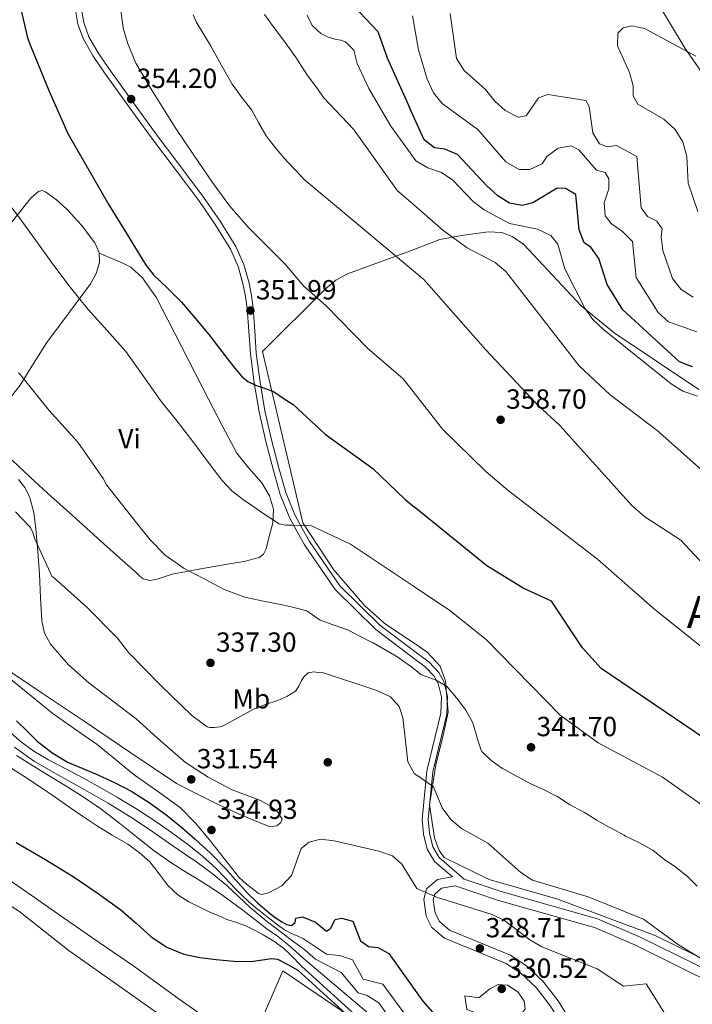
# Model space of a CAD drawing. Units: metres. Extents: x 580614 to 587550, y 4687259 to 4691969.
# Drawn here: x 583921 to 584165, y 4690084 to 4690439 of the extents above; entities that cross this region are included whole.
import ezdxf
from ezdxf.enums import TextEntityAlignment as Align

# ---------------------------------------------------------------- set-up
doc = ezdxf.new("R2010")
doc.units = ezdxf.units.M
doc.header["$MEASUREMENT"] = 0
doc.linetypes.add('DGN Style 3', pattern=[121.04022, 86.4573, -34.58292])
for name, color, linetype, lineweight in [('Nivel 11', 7, 'Continuous', 0), ('Nivel 17', 7, 'Continuous', 0), ('Nivel 21', 7, 'Continuous', 0), ('Nivel 35', 7, 'Continuous', 0), ('Nivel 36', 7, 'Continuous', 0), ('Nivel 37', 7, 'Continuous', 0), ('Nivel 4', 7, 'Continuous', 0), ('Nivel 41', 7, 'Continuous', 0), ('Nivel 45', 7, 'Continuous', 0), ('Nivel 5', 7, 'Continuous', 0), ('Nivel 57', 7, 'Continuous', 0), ('Nivel 7', 7, 'Continuous', 0)]:
    doc.layers.add(name, color=color, linetype=linetype, lineweight=lineweight)
doc.styles.add('Style-Arial', font='txt')
doc.styles.add('Style-Arial Narrow', font='txt')
doc.styles.add('Style-Times New Roman', font='txt')

# ---------------------------------------------------------------- blocks, each defined once
blk = doc.blocks.new('5PATER_3')
at = {"layer": 'Nivel 7', "linetype": 'Continuous', "lineweight": 0}
h = blk.add_hatch(color=51, dxfattribs=at)
edge = h.paths.add_edge_path()
edge.add_ellipse((0, 0), major_axis=(-1.09, -1.12), ratio=0.999422, start_angle=0, end_angle=360)
blk = doc.blocks.new('5PERFI_5')
at = {"layer": 'Nivel 17', "linetype": 'Continuous', "lineweight": 0}
h = blk.add_hatch(color=7, dxfattribs=at)
edge = h.paths.add_edge_path()
edge.add_arc((0, 0), 1.56, 315, 675)
blk = doc.blocks.new('5PATER_5')
at = {"layer": 'Nivel 7', "linetype": 'Continuous', "lineweight": 0}
h = blk.add_hatch(color=51, dxfattribs=at)
edge = h.paths.add_edge_path()
edge.add_ellipse((0, 0), major_axis=(-1.1, -1.11), ratio=0.999422, start_angle=0, end_angle=360)

msp = doc.modelspace()

# ---------------------------------------------------------------- linework, layer by layer
at = {"layer": 'Nivel 11', "color": 142, "linetype": 'DGN Style 3', "lineweight": 13}
msp.add_polyline3d([(583916.51, 4690129.38, 300.21), (583927.03, 4690121.97, 300.15), (583937.57, 4690114.59, 300.08), (583950.11, 4690105.98, 299.93), (583962.66, 4690097.38, 299.76), (583979.05, 4690085.51, 299.97), (583995.62, 4690073.95, 299.64)], dxfattribs=at)
at = {"layer": 'Nivel 21', "color": 7, "linetype": 'Continuous', "lineweight": 0}
for points in [[(584064.76, 4690208.07, 340.46), (584050.19, 4690219.08, 341.06), (584035.44, 4690233.51, 342.27), (584024.32, 4690249.64, 343.64), (584021.62, 4690254.63, 344.42), (584018.92, 4690259.62, 345.2), (584015.58, 4690267.86, 346.29), (584013.16, 4690276.51, 347.19), (584010.32, 4690287.09, 348.19), (584007.91, 4690297.76, 349.17), (584006.12, 4690308.22, 350.24), (584004.77, 4690318.75, 351.28), (584004.17, 4690326.91, 351.7), (584003.62, 4690335.07, 352.05), (584003.05, 4690339.41, 352.44), (584002.21, 4690343.71, 352.82), (584000.36, 4690350.27, 353.26), (583997.54, 4690356.51, 353.59), (583992.07, 4690365.52, 353.9), (583986.08, 4690374.11, 354.04), (583977.53, 4690385.47, 354.05), (583969, 4690396.83, 354.04), (583960.35, 4690408.7, 354.01), (583951.78, 4690420.64, 353.97), (583947.92, 4690426.36, 353.94), (583944.42, 4690432.42, 353.91), (583942.39, 4690437.92, 353.88), (583941.41, 4690443.68, 353.84)], [(584077.84, 4690129.65, 331.69), (584071.35, 4690135.23, 331.98), (584068.69, 4690139.76, 332.34), (584067.38, 4690145.07, 332.66), (584066.9, 4690150.48, 333.54), (584068.58, 4690168.03, 336.04), (584073.65, 4690188.8, 338.62), (584073.85, 4690194.82, 339.67), (584072.74, 4690199.54, 339.94), (584071.14, 4690202.3, 340.2), (584068.01, 4690205.62, 340.33), (584064.76, 4690208.07, 340.46)], [(584173.72, 4690090.33, 334.42), (584143.79, 4690105.11, 333.63), (584129.16, 4690111.34, 333.63), (584094.46, 4690121.21, 333.1), (584078.88, 4690126.4, 331.78), (584073.92, 4690125.59, 330.98), (584071.49, 4690123.46, 330.72), (584070.92, 4690121.41, 330.72), (584071.59, 4690116.56, 330.19), (584073.12, 4690113.54, 330.06), (584076.77, 4690110.49, 329.8), (584098.9, 4690101.37, 327.82), (584104.79, 4690097.36, 327.16), (584110.56, 4690092.02, 326.23), (584116.12, 4690084.93, 325.04), (584130.05, 4690062.14, 322.27), (584148.78, 4690029.53, 316.2), (584166.98, 4689999.38, 311.57)]]:
    msp.add_polyline3d(points, dxfattribs=at)
at = {"layer": 'Nivel 21', "color": 7, "linetype": 'DGN Style 3', "lineweight": 0}
for points in [[(584064.73, 4690210.81, 340.52), (584051.61, 4690220.72, 341.06), (584037.11, 4690234.91, 342.27), (584026.11, 4690250.87, 343.64), (584023.51, 4690255.65, 344.42), (584020.87, 4690260.54, 345.2), (584017.62, 4690268.56, 346.29), (584015.23, 4690277.08, 347.19), (584012.41, 4690287.6, 348.19), (584010.02, 4690298.18, 349.17), (584008.25, 4690308.54, 350.24), (584006.92, 4690318.97, 351.28), (584006.32, 4690327.06, 351.7), (584005.76, 4690335.29, 352.05), (584005.17, 4690339.76, 352.44), (584004.31, 4690344.21, 352.82), (584002.39, 4690351.01, 353.26), (583999.45, 4690357.52, 353.59), (583993.88, 4690366.7, 353.9), (583987.83, 4690375.38, 354.04), (583979.25, 4690386.76, 354.05), (583970.73, 4690398.11, 354.04), (583962.1, 4690409.97, 354.01), (583953.55, 4690421.87, 353.97), (583949.75, 4690427.5, 353.94), (583946.38, 4690433.33, 353.91), (583944.48, 4690438.48, 353.88), (583943.55, 4690443.96, 353.84)], [(584064.73, 4690210.81, 340.52), (584069.46, 4690207.24, 340.33), (584072.89, 4690203.6, 340.2), (584074.77, 4690200.35, 339.94), (584076.02, 4690195.04, 339.67), (584075.81, 4690188.51, 338.62), (584070.72, 4690167.67, 336.04), (584069.08, 4690150.48, 333.54), (584069.52, 4690145.43, 332.66), (584070.72, 4690140.58, 332.34), (584073.04, 4690136.64, 331.98), (584082.04, 4690128.9, 331.57), (584095.46, 4690124.43, 333.1), (584130.28, 4690114.52, 333.63), (584145.2, 4690108.18, 333.63), (584175.28, 4690093.32, 334.42)], [(584077.84, 4690129.65, 331.69), (584072.42, 4690128.76, 330.98), (584068.51, 4690125.34, 330.72), (584067.48, 4690121.64, 330.72), (584068.32, 4690115.54, 330.19), (584070.42, 4690111.4, 330.06), (584075.01, 4690107.57, 329.8), (584097.29, 4690098.38, 327.82), (584102.68, 4690094.72, 327.16), (584108.07, 4690089.73, 326.23), (584113.34, 4690083, 325.04), (584127.15, 4690060.42, 322.27), (584145.88, 4690027.82, 316.2), (584164.18, 4689997.49, 311.57), (584180.13, 4689976.2, 307.74), (584206.99, 4689948.32, 301.93), (584212.54, 4689941.05, 301.14), (584214.61, 4689936.55, 300.61), (584215.44, 4689930.07, 300.22), (584215.18, 4689928.41, 299.95), (584214.18, 4689927.09, 299.56), (584210.49, 4689925.68, 299.42), (584194.65, 4689922.37, 298.23)]]:
    msp.add_polyline3d(points, dxfattribs=at)
at = {"layer": 'Nivel 35', "color": 92, "linetype": 'DGN Style 3', "lineweight": 0}
for points in [[(584062.99, 4690356.12, 362.64), (584073.28, 4690360.08, 363.58), (584081.1, 4690361.47, 365.43), (584090.79, 4690362.8, 366.22), (584095.7, 4690362.54, 366.82), (584099.48, 4690361.1, 367.28), (584103.67, 4690358.23, 367.79), (584124.35, 4690336.02, 370.4), (584136.36, 4690326.34, 371.07), (584166.94, 4690305.81, 371.24)], [(584064.7, 4690213.63, 341.18), (584053.64, 4690221.01, 341.52), (584046.12, 4690227.6, 342.02), (584034.79, 4690240.79, 342.71), (584023.7, 4690257.64, 344.82), (584009.19, 4690319.55, 350.64), (584031.93, 4690342.25, 355.92), (584035.69, 4690345.31, 356.82), (584039.9, 4690347.67, 357.88), (584058.75, 4690354.5, 362.26), (584062.99, 4690356.12, 362.64)], [(584177.49, 4690095.5, 335.56), (584151.46, 4690108.44, 335.15), (584115.96, 4690121.6, 335.16), (584091.18, 4690128.74, 333.93), (584074.89, 4690136.73, 332.55), (584073.06, 4690139.18, 332.61), (584071.3, 4690143.83, 333.03), (584069.58, 4690155.74, 334.33), (584071.79, 4690170.13, 337.03), (584074.52, 4690180.86, 337.63), (584076.26, 4690189.22, 339.48), (584075.35, 4690200.38, 340.43), (584073.43, 4690205.86, 340.66), (584068.76, 4690210.92, 341.06), (584064.7, 4690213.63, 341.18)], [(584066.99, 4690022.14, 299.04), (584064.19, 4690025.54, 299.02), (584056.89, 4690032.36, 299.02), (584036.36, 4690048.96, 299.02), (584005.07, 4690069.28, 299.02), (584016.51, 4690095.79, 299.55), (584037.92, 4690081.13, 299.29), (584056.13, 4690064.14, 299.29), (584066.58, 4690056.68, 299.2)]]:
    msp.add_polyline3d(points, dxfattribs=at)
at = {"layer": 'Nivel 36', "color": 92, "linetype": 'Continuous', "lineweight": 0}
for points in [[(584164.92, 4690522.34, 379.98), (584163.77, 4690520.58, 380.11), (584142.51, 4690474.67, 385.66), (584142.07, 4690469.89, 386.25), (584146.45, 4690457.19, 387.51), (584151.76, 4690446.02, 388.24), (584161.99, 4690429.07, 390.8), (584168.93, 4690419.26, 391.75)], [(583917.48, 4690302.3, 339), (583921.57, 4690307.42, 339.78), (583926.35, 4690315.21, 341.11), (583931.11, 4690322.85, 342.52), (583939, 4690333.26, 345.14), (583946.92, 4690343.97, 347.32), (583949, 4690347.77, 347.54), (583950.24, 4690351.78, 347.64), (583950.07, 4690355.32, 347.74), (583948.52, 4690358.82, 347.76), (583943.73, 4690365.26, 347.52), (583938.34, 4690370.98, 347.19), (583934.68, 4690374.34, 347), (583930.72, 4690377.25, 346.74), (583929.38, 4690377.75, 346.56), (583928.1, 4690377.44, 346.36), (583926.69, 4690376.16, 346.13), (583925.28, 4690374.88, 345.91)], [(583925.28, 4690374.88, 345.91), (583917.8, 4690365.44, 344.37)], [(583950.08, 4690355.08, 347.73), (583954.38, 4690353.3, 347.97), (583958.69, 4690351.52, 348.21), (583961.53, 4690350, 348.35), (583965.77, 4690346.25, 348.44), (583970.8, 4690338.93, 348.35), (583974.95, 4690331.04, 348.15), (583982.28, 4690316.67, 347.78), (583989.6, 4690302.3, 347.38), (583994.71, 4690292.55, 347.07), (583999.91, 4690282.85, 346.74), (584004.23, 4690277.44, 346.51), (584008.93, 4690272.1, 346.16), (584011.63, 4690267.46, 345.73), (584013.16, 4690262.56, 345.2), (584012.89, 4690257.69, 344.69), (584011.56, 4690252.77, 344.12), (584010.46, 4690248.26, 343.3), (584009.53, 4690246.33, 342.84), (584007.91, 4690245.09, 342.52), (584002.56, 4690243.72, 341.97), (583997.16, 4690242.85, 341.49), (583986.82, 4690240.99, 340.63), (583976.48, 4690239.14, 339.76), (583971.03, 4690237.3, 339.27), (583968.38, 4690236.75, 339.02), (583965.99, 4690237.41, 338.8), (583964.77, 4690238.42, 338.76), (583963.62, 4690239.52, 338.74), (583956.48, 4690245.86, 338.31), (583949.35, 4690252.19, 337.91), (583940.38, 4690260.24, 337.61), (583931.43, 4690268.32, 337.52), (583924.98, 4690274.28, 337.62), (583918.63, 4690280.35, 337.72)], [(583920.92, 4690273.37, 335.71), (583923.17, 4690270.46, 335.66), (583924.9, 4690267.17, 335.6), (583926.5, 4690261.36, 335.51), (583927.2, 4690255.46, 335.41), (583927.87, 4690247.26, 335.15), (583928.48, 4690239.07, 334.64), (583928.89, 4690230.55, 333.59), (583929.32, 4690222.05, 332.47), (583930.27, 4690217.77, 332.09), (583932.45, 4690213.79, 331.83), (583939.04, 4690206.27, 331.48), (583946.4, 4690199.84, 331.38), (583954.94, 4690193.35, 331.51), (583963.43, 4690186.85, 331.64), (583972.31, 4690178.86, 331.7), (583981.35, 4690170.98, 331.76), (583989.56, 4690165.74, 331.87), (583998.18, 4690161.19, 331.96), (584004.97, 4690158.61, 331.93), (584008.44, 4690157.3, 331.9), (584011.87, 4690155.36, 331.89), (584014.7, 4690153.04, 331.89), (584016.29, 4690150.56, 331.89), (584015.74, 4690149.32, 331.89), (584014.3, 4690148.13, 331.89), (584011.97, 4690147.73, 331.89), (584009.7, 4690148.58, 331.89), (584000.74, 4690152.41, 331.9), (583991.91, 4690156.51, 331.76), (583984.96, 4690160, 331.54), (583978.02, 4690163.49, 331.32)], [(583978.02, 4690163.49, 331.32), (583961.15, 4690174.82, 331.06), (583944.29, 4690186.15, 330.8), (583929.47, 4690196.12, 330.58), (583914.66, 4690206.11, 330.42)], [(583766.31, 4690198.5, 299.83), (583785.55, 4690189.27, 300), (583804.64, 4690179.75, 300.08), (583825.26, 4690168.85, 300), (583845.86, 4690157.92, 299.89), (583865.54, 4690147.52, 299.8), (583885.22, 4690137.12, 299.7), (583899.85, 4690129.43, 299.66), (583914.4, 4690121.57, 299.64), (583920.91, 4690117.39, 299.61), (583930.05, 4690110.18, 299.56), (583939.23, 4690103.01, 299.51), (583958.36, 4690089.46, 299.48), (583977.5, 4690075.94, 299.25)]]:
    msp.add_polyline3d(points, dxfattribs=at)
at = {"layer": 'Nivel 4', "color": 30, "linetype": 'Continuous', "lineweight": 30, "flags": 128}
for points, elevation in [([(584061.12, 4690511.93), (584054, 4690509.06), (584043.51, 4690497.51), (584039.68, 4690494.3), (584025.02, 4690489.98), (584021.59, 4690486.55), (584021.66, 4690483.95), (584023.15, 4690479.18), (584028.65, 4690470.3), (584033.34, 4690454.43), (584036.05, 4690450.05), (584039.94, 4690446.9), (584050.85, 4690435.24), (584054.26, 4690425.75), (584062.37, 4690407.8)], 375), ([(583921.41, 4690444.88), (583924.2, 4690432.91), (583925.35, 4690429.81), (583931.88, 4690413.87), (583938.72, 4690398.35), (583953.54, 4690372.64), (583960.19, 4690361.85), (583966.85, 4690351.06), (583969.7, 4690347.34), (583974.82, 4690342.42), (583979.88, 4690337.42), (583984.85, 4690331.64), (583989.7, 4690325.74), (583993.28, 4690321.11), (583996.84, 4690316.46), (583999.15, 4690313.51), (584001.57, 4690310.61), (584003.9, 4690308.78), (584006.59, 4690307.44), (584009.92, 4690306.36), (584013.12, 4690305.07), (584016.67, 4690302.76), (584020.23, 4690300.44), (584031.81, 4690289.68), (584049.06, 4690277.29), (584060.64, 4690266.16), (584064.1, 4690263.34)], 350), ([(584164.64, 4690314.04), (584159.97, 4690315.82), (584139.51, 4690334.63), (584133.78, 4690343.74), (584130.83, 4690353.22), (584127.94, 4690357.25), (584125.43, 4690358.9), (584123.7, 4690363.59), (584122.46, 4690376.35), (584118.74, 4690378.5), (584115.73, 4690378.66), (584106.9, 4690373.33), (584103.1, 4690372.31), (584098.49, 4690373.17), (584094.22, 4690375.85), (584090.11, 4690379.59), (584079.67, 4690390.81), (584075.06, 4690392.74), (584071.36, 4690393.2), (584067.67, 4690396.06), (584062.37, 4690407.8)], 375), ([(584216.31, 4690150.4), (584196.46, 4690163.32), (584177.24, 4690174.13), (584131.66, 4690205.04), (584124.88, 4690212.45), (584113.64, 4690229.3), (584103.4, 4690234.07), (584090.25, 4690242.14), (584064.1, 4690263.34)], 350), ([(583920.13, 4690186.1), (583923.93, 4690182.46), (583927.68, 4690178.74), (583932.91, 4690174.59), (583938.59, 4690171.12), (583944.12, 4690168.81), (583949.66, 4690166.58), (583955.85, 4690163.67), (583961.92, 4690160.5), (583968.54, 4690156.38), (583974.82, 4690151.76), (583979.9, 4690147.62), (583984.83, 4690143.32), (583990.29, 4690138.24), (583995.58, 4690133.01), (583999.53, 4690128.54), (584003.46, 4690124.05), (584007.39, 4690120.29), (584011.52, 4690116.72), (584013.77, 4690115.03), (584016.13, 4690113.46), (584017.88, 4690112.51), (584019.68, 4690112.15), (584020.96, 4690113.24), (584021.22, 4690114.77), (584023.56, 4690115.29), (584028.26, 4690113.3), (584032.3, 4690110.04), (584033.72, 4690111.03), (584035.4, 4690114.26), (584037.74, 4690114.74), (584041.78, 4690113.73), (584044.63, 4690106.61), (584047.45, 4690104.49), (584050.86, 4690104.17), (584054.89, 4690101.97), (584066.23, 4690086.09)], 325), ([(583920.06, 4690142.07), (583930.47, 4690136.12), (583940.67, 4690129.81), (583949.42, 4690123.95), (583957.95, 4690117.78), (583963.44, 4690112.93), (583968.93, 4690107.99), (583974.52, 4690104.27), (583980.7, 4690101.72), (583986.52, 4690100.5), (583992.38, 4690099.8), (583998.74, 4690099.22), (584005.09, 4690099.09), (584007.52, 4690099.41), (584009.95, 4690099.83), (584012.35, 4690100.24), (584014.62, 4690099.96), (584018.28, 4690097.97), (584021.93, 4690095.98), (584048.5, 4690071.84)], 300), ([(584066.23, 4690086.09), (584067.14, 4690084.81), (584074.07, 4690076.8)], 325)]:
    msp.add_lwpolyline(points, dxfattribs=dict(at, elevation=elevation))
at = {"layer": 'Nivel 5', "color": 30, "linetype": 'Continuous', "lineweight": 0, "flags": 128}
for points, elevation in [([(583954.66, 4690467.15), (583958.79, 4690436.59), (583960.29, 4690431.18), (583963.36, 4690423.82), (583969.12, 4690413.97), (583977.57, 4690400.56), (583984.34, 4690390.59), (583991.11, 4690380.62), (583997.2, 4690372.21), (584004.07, 4690364.43), (584010.74, 4690357.8), (584017.4, 4690351.17), (584024.05, 4690343.18), (584032.11, 4690336.22), (584047.17, 4690320.75), (584060.06, 4690309.64), (584063.6, 4690305.12)], 355), ([(583984.07, 4690441.26), (583985.19, 4690438.74), (583990.31, 4690430.19), (583994.23, 4690423.18), (583998.15, 4690416.18), (584001.64, 4690411.42), (584005.32, 4690406.8), (584007.88, 4690402.12), (584010.53, 4690397.49), (584014.16, 4690392.74), (584018.08, 4690388.24), (584021.16, 4690384.99)], 360), ([(584009.89, 4690441.34), (584013.06, 4690437.07), (584017.12, 4690431.58), (584021.12, 4690426.06), (584023.28, 4690422.67), (584025.48, 4690419.31), (584028.42, 4690415.31), (584031.36, 4690411.3), (584042.06, 4690399.88), (584057.98, 4690377.67), (584062.78, 4690373.5)], 365), ([(584025.25, 4690441.17), (584027.15, 4690437.42), (584030.21, 4690434.45), (584032.93, 4690433.17), (584035.75, 4690432.3), (584037.54, 4690432.1), (584039.11, 4690431.54), (584040.63, 4690430.02), (584042.15, 4690428.5), (584043.37, 4690423.64), (584047.64, 4690414.58), (584055.61, 4690401.05), (584062.57, 4690391.42)], 370), ([(584063.44, 4690440.92), (584065.57, 4690428.62), (584068.68, 4690418.05), (584070.97, 4690413.07), (584074.1, 4690409.18), (584087.04, 4690399.82), (584097.11, 4690388.13), (584101.92, 4690385.34), (584105.79, 4690385.4), (584110.31, 4690387.36), (584112.03, 4690390.05), (584116.04, 4690393.02), (584120.75, 4690393.9), (584123.57, 4690392.47), (584129.98, 4690385.12), (584133.12, 4690384.32), (584134.41, 4690382.01), (584134.37, 4690378.42), (584132.75, 4690373.34), (584133.11, 4690368.59), (584135.21, 4690365.83), (584139.39, 4690362.92), (584142.93, 4690359.36), (584144.25, 4690346.29), (584152.24, 4690333.69), (584155.98, 4690330.34), (584166.18, 4690326.68)], 380), ([(584077.04, 4690441.72), (584079.31, 4690425.52), (584082.06, 4690421.16), (584089.84, 4690414.28), (584093.13, 4690410.08), (584096.9, 4690406.69), (584101.6, 4690404.25), (584104.53, 4690404.79), (584108.99, 4690411.22), (584112.39, 4690412.46), (584126.07, 4690410.32), (584127.35, 4690408.12), (584128.66, 4690398.63), (584131.06, 4690394.65), (584133.79, 4690393.54), (584137.12, 4690394.01), (584144.58, 4690389.99), (584146.13, 4690371.44), (584148.36, 4690368.42), (584151.82, 4690366.73), (584153.7, 4690363.95), (584153.36, 4690361.08), (584153.89, 4690356.11), (584157.47, 4690345.97), (584160.52, 4690342.01), (584164.91, 4690339.17)], 385), ([(583885.44, 4690440.18), (583885.35, 4690438.99), (583885.89, 4690426.19), (583887.08, 4690419.25), (583889.73, 4690410.58), (583890.4, 4690409.17), (583897.8, 4690396.05), (583899.49, 4690393.78), (583907.17, 4690385.78), (583920.56, 4690368.86), (583926.92, 4690360.02)], 345), ([(584165.87, 4690426.26), (584147.28, 4690436.33), (584142.72, 4690437.22), (584139.63, 4690436.57), (584137.71, 4690434.65), (584137.55, 4690430.07), (584141.87, 4690420.4), (584143.19, 4690415.58), (584143.21, 4690411.92), (584144.93, 4690408.94), (584154.32, 4690403.56), (584158.42, 4690399.86), (584161.21, 4690395.35), (584162.67, 4690390.04), (584163.15, 4690380.37), (584166.58, 4690370.12)], 390), ([(584062.57, 4690391.42), (584064.65, 4690388.54), (584068.93, 4690385.94), (584073.84, 4690384.31), (584077.93, 4690381.44), (584085.31, 4690373.79), (584089.28, 4690370.75), (584098.52, 4690365.86), (584108.59, 4690363.73), (584113.39, 4690361.54), (584115.99, 4690358.41), (584118.5, 4690349.48), (584125.7, 4690335.21), (584128.65, 4690331.17), (584132.45, 4690327.49), (584156.99, 4690307.84), (584161.22, 4690305.2), (584166.52, 4690303.39)], 370), ([(584021.16, 4690384.99), (584024.24, 4690381.74), (584063.07, 4690349.28)], 360), ([(584202.55, 4690246.07), (584151.86, 4690290.97), (584134.85, 4690303.88), (584123.68, 4690314.44), (584097.13, 4690348.5), (584093.32, 4690351.75), (584083.21, 4690357.05), (584074.41, 4690363.37), (584062.78, 4690373.5)], 365), ([(583926.92, 4690360.02), (583933.28, 4690351.19), (583939.56, 4690342.86), (583946.05, 4690334.71), (583952.94, 4690327.17), (583959.78, 4690319.6), (583966.03, 4690310.76), (583972.26, 4690301.91), (583978.12, 4690294.46), (583984, 4690287.03), (583989.2, 4690280.04), (583994.43, 4690273.07), (583998.09, 4690269.2), (584002.27, 4690265.91), (584005.61, 4690263.64), (584008.96, 4690261.39), (584011.99, 4690259.29), (584015.17, 4690257.27), (584017.42, 4690256.76), (584019.78, 4690256.82), (584023.33, 4690256.69), (584026.88, 4690256.56), (584041.01, 4690249.92), (584064.45, 4690234.29)], 345), ([(584171.73, 4690239.18), (584160.42, 4690251.34), (584147.37, 4690259.81), (584142.72, 4690263.96), (584116.71, 4690292.85), (584108.56, 4690300.32), (584089.74, 4690320.26), (584067.54, 4690345.55), (584063.07, 4690349.28)], 360), ([(583920.93, 4690311.89), (583921.6, 4690311.12), (583932, 4690298.29), (583942.4, 4690286.77), (583951.55, 4690273.65), (583952.74, 4690271.41), (583958.18, 4690264.5), (583963.62, 4690257.59), (583968.54, 4690251.56), (583973.99, 4690245.94), (583980.83, 4690241.18), (583988.26, 4690237.33)], 340), ([(584182.32, 4690201.41), (584151.14, 4690226.26), (584130.3, 4690244.53), (584097.94, 4690269.29), (584089.91, 4690276.26), (584074.25, 4690291.53), (584063.6, 4690305.12)], 355), ([(583919.84, 4690261.62), (583925.25, 4690255.99), (583926.08, 4690254.16), (583926.72, 4690252.11), (583932.99, 4690238.39), (583934.15, 4690237.43), (583945.63, 4690227.19), (583956.67, 4690216.02), (583960.7, 4690210.77), (583972.03, 4690199.19), (583983.62, 4690187.99), (583989.18, 4690183.86), (583990.05, 4690183.63), (583991.68, 4690183.63), (583993.89, 4690183.95), (583994.94, 4690184.24), (584000.42, 4690187.25), (584005.89, 4690190.26), (584010.21, 4690192), (584014.66, 4690193.49), (584018, 4690194.9), (584021.12, 4690196.79), (584022.28, 4690198.64), (584023.2, 4690200.69), (584024.28, 4690202.15), (584025.7, 4690203.38), (584027.58, 4690203.76), (584029.41, 4690203.58), (584031.24, 4690203.39), (584050.52, 4690197.07), (584055.43, 4690194.71), (584058.62, 4690191.27), (584059.93, 4690187.24), (584061.74, 4690171.33), (584064.14, 4690166.94), (584065.27, 4690166.16)], 335), ([(583988.26, 4690237.33), (583995.34, 4690233.61), (584002.72, 4690230.74), (584009.53, 4690229.35), (584016.35, 4690228.05), (584018.4, 4690227.58), (584020.45, 4690227.09), (584022.84, 4690226.49), (584025.24, 4690225.89), (584029.29, 4690222.96), (584030.02, 4690222.44), (584034.74, 4690220.78), (584035.12, 4690220.66), (584039.84, 4690219), (584040.07, 4690218.92), (584044.48, 4690216.56), (584044.57, 4690216.51), (584049.06, 4690214.3), (584049.14, 4690214.26), (584053.47, 4690211.75), (584053.75, 4690211.59), (584058.06, 4690209.05), (584058.22, 4690208.96), (584062.34, 4690206.12), (584062.53, 4690205.98), (584064.81, 4690204.18)], 340), ([(584064.45, 4690234.29), (584076.88, 4690226), (584089.99, 4690215.49), (584116.77, 4690188.09), (584130.57, 4690178.13), (584153.84, 4690165.7), (584176.73, 4690149.55)], 345), ([(583910.46, 4690207.22), (583921.71, 4690198.08), (583932.99, 4690188.98), (583941.13, 4690183.22), (583949.31, 4690177.52), (583956.03, 4690172.1), (583962.69, 4690166.61), (583971.16, 4690160.72), (583979.49, 4690154.61), (583984.97, 4690149.07), (583990.02, 4690143.12), (583995.3, 4690136.36), (584000.64, 4690129.62), (584003.38, 4690127), (584006.46, 4690124.66), (584007.65, 4690123.73), (584008.93, 4690123.38), (584011.33, 4690123.91), (584016.18, 4690126.5), (584019.62, 4690130.15), (584023.14, 4690139.97), (584026, 4690142.27), (584030.07, 4690143.33), (584035.03, 4690142.75), (584051.27, 4690139), (584056.2, 4690137.31), (584059.59, 4690134.29), (584065.02, 4690125.44), (584065.76, 4690125.12)], 330), ([(584064.81, 4690204.18), (584066.45, 4690202.88), (584066.71, 4690202.7), (584071.41, 4690201.01), (584071.7, 4690200.88), (584076.04, 4690198.38), (584076.11, 4690198.3), (584079.28, 4690194.44), (584079.3, 4690194.42), (584082.37, 4690190.48), (584082.74, 4690189.98), (584085.06, 4690185.55), (584085.18, 4690185.2), (584086.62, 4690180.41), (584086.68, 4690180.21), (584088.28, 4690175.48), (584088.51, 4690174.95), (584091.82, 4690171.72), (584095.94, 4690168.88), (584096.67, 4690168.47), (584101.06, 4690166.08), (584101.11, 4690166.06), (584105.49, 4690163.65), (584106.18, 4690163.27), (584110.76, 4690161.26), (584110.98, 4690161.15), (584115.46, 4690158.92), (584115.64, 4690158.82), (584119.85, 4690156.13), (584120.46, 4690155.76), (584124.86, 4690153.37), (584125.59, 4690152.95), (584129.82, 4690150.28), (584130.17, 4690150.08), (584134.55, 4690147.68), (584135.54, 4690147.14), (584139.93, 4690144.75), (584140.49, 4690144.45), (584144.99, 4690142.29), (584145.49, 4690142.04), (584149.87, 4690139.64), (584150.33, 4690139.34), (584154.22, 4690136.2), (584154.51, 4690135.99), (584158.65, 4690133.18), (584158.79, 4690133.09), (584162.7, 4690129.98), (584162.82, 4690129.88), (584166.29, 4690126.28)], 340), ([(583916.8, 4690182.98), (583921.47, 4690178.68), (583926.51, 4690175.13), (583931.78, 4690171.96), (583937.99, 4690168.71), (583944.19, 4690165.46), (583950.49, 4690161.98), (583956.74, 4690158.42), (583963.35, 4690154.4), (583969.86, 4690150.2), (583976.27, 4690145.76), (583982.53, 4690141.11), (583987.46, 4690137.21), (583992.13, 4690133.01), (583995.68, 4690129.34), (583999.2, 4690125.65), (584001.67, 4690123.08), (584004.26, 4690120.63), (584006.64, 4690118.66), (584009.06, 4690116.72), (584011.8, 4690114.51), (584014.56, 4690112.31), (584017.12, 4690110.56), (584019.87, 4690109.14), (584021.94, 4690108.21), (584024, 4690107.27), (584032.35, 4690101.78), (584036.98, 4690101.23), (584041.73, 4690099.65), (584045.58, 4690092.78), (584052.7, 4690090.97), (584060.59, 4690080.09)], 320), ([(583919.46, 4690176.63), (583926.75, 4690171.38), (583935.37, 4690166.48), (583944.06, 4690161.69), (583953.37, 4690156.31), (583962.52, 4690150.68), (583969.46, 4690145.92), (583976.35, 4690141.11), (583980.89, 4690138.06), (583985.44, 4690135), (583990.95, 4690130.92), (583996.25, 4690126.55), (584000.45, 4690122.58), (584004.67, 4690118.62), (584010.49, 4690113.79), (584016.48, 4690109.18), (584020.47, 4690106.26), (584024.46, 4690103.34), (584028.28, 4690099.97), (584037.57, 4690095.08), (584043.7, 4690087.76), (584046.95, 4690086.78), (584051.21, 4690084.15), (584056.57, 4690076.69)], 315), ([(583920.15, 4690173.56), (583926.34, 4690169.68), (583932.06, 4690166.2), (583937.79, 4690162.71), (583944.34, 4690158.59), (583950.72, 4690154.23), (583957.5, 4690148.97), (583964.22, 4690143.64), (583970.02, 4690139.15), (583975.97, 4690134.87), (583980.72, 4690131.89), (583985.5, 4690128.98), (583989.74, 4690126.33), (583993.92, 4690123.6), (583997.99, 4690120.7), (584001.98, 4690117.68), (584006.38, 4690114.32), (584010.78, 4690110.96), (584014.57, 4690108.22), (584018.24, 4690105.33), (584021.04, 4690102.84), (584023.84, 4690100.34), (584061.63, 4690068.36)], 310), ([(583917.18, 4690169.68), (583922.88, 4690166.1), (583928.48, 4690162.39), (583934.16, 4690158.47), (583939.84, 4690154.55), (583944.45, 4690151.38), (583949.06, 4690148.21), (583954.75, 4690144.79), (583960.51, 4690141.46), (583964.6, 4690138.5), (583968.38, 4690135.16), (583971.74, 4690130.81), (583975.07, 4690126.42), (583978.57, 4690123.22), (583982.5, 4690120.63), (583986.19, 4690118.83), (583989.92, 4690117.11), (583993.08, 4690115.68), (583996.26, 4690114.29), (583999.7, 4690113.18), (584003.14, 4690112.05), (584006.29, 4690110.47), (584009.34, 4690108.69), (584013.22, 4690106.42), (584016.83, 4690103.8), (584018.8, 4690101.95), (584020.7, 4690100.05), (584021.98, 4690098.76), (584023.26, 4690097.47), (584045.6, 4690077.14)], 305), ([(584065.27, 4690166.16), (584071, 4690162.18), (584074.15, 4690154.64), (584077.24, 4690150.41), (584081.1, 4690147.23), (584090.64, 4690141.82), (584102.61, 4690131.24), (584106.8, 4690128.49), (584126.94, 4690122.52), (584146.98, 4690114.42), (584159.62, 4690105.16), (584168.7, 4690099.56)], 335), ([(584065.76, 4690125.12), (584072.49, 4690122.19), (584092.18, 4690116.11), (584096.66, 4690113.88), (584105.85, 4690106.88), (584110.22, 4690104.46), (584130.15, 4690096.4), (584139.68, 4690090.18), (584147.96, 4690091.06), (584154.75, 4690080.03), (584158.54, 4690076.24), (584162.84, 4690074.34), (584168.34, 4690073.94)], 330), ([(584087.38, 4690085.95), (584082.31, 4690086.73), (584083.04, 4690081.74), (584095.16, 4690077.17), (584102.44, 4690079.54), (584104.14, 4690082), (584103.84, 4690084.75), (584101.65, 4690087.97), (584097.76, 4690090.6), (584094.34, 4690090.78), (584091.39, 4690089.26), (584087.38, 4690085.95)], 330)]:
    msp.add_lwpolyline(points, dxfattribs=dict(at, elevation=elevation))
at = {"layer": 'Nivel 57', "color": 92, "linetype": 'DGN Style 3', "lineweight": 0}
for points in [[(584166.94, 4690305.81, 371.24), (584136.36, 4690326.34, 371.07), (584124.35, 4690336.02, 370.4), (584103.67, 4690358.23, 367.79), (584099.48, 4690361.1, 367.28), (584095.7, 4690362.54, 366.82), (584090.79, 4690362.8, 366.22), (584081.1, 4690361.47, 365.43), (584073.28, 4690360.08, 363.58), (584062.99, 4690356.12, 362.64), (584058.75, 4690354.5, 362.26), (584039.9, 4690347.67, 357.88), (584035.69, 4690345.31, 356.82), (584031.93, 4690342.25, 355.92), (584009.19, 4690319.55, 350.64), (584023.7, 4690257.64, 344.82), (584034.79, 4690240.79, 342.71), (584046.12, 4690227.6, 342.02), (584053.64, 4690221.01, 341.52), (584064.7, 4690213.63, 341.18), (584068.76, 4690210.92, 341.06), (584073.43, 4690205.86, 340.66), (584075.35, 4690200.38, 340.43), (584076.26, 4690189.22, 339.48), (584074.52, 4690180.86, 337.63), (584071.79, 4690170.13, 337.03), (584069.58, 4690155.74, 334.33), (584071.3, 4690143.83, 333.03), (584073.06, 4690139.18, 332.61), (584074.89, 4690136.73, 332.55), (584091.18, 4690128.74, 333.93), (584115.96, 4690121.6, 335.16), (584151.46, 4690108.44, 335.15), (584177.49, 4690095.5, 335.56)], [(584037.92, 4690081.13, 299.29), (584016.51, 4690095.79, 299.55), (584005.07, 4690069.28, 299.02)]]:
    msp.add_polyline3d(points, dxfattribs=at)

# ---------------------------------------------------------------- block references
at = {"layer": 'Nivel 17', "color": 7, "linetype": 'Continuous', "lineweight": 0}
msp.add_blockref('5PERFI_5', (584032.75, 4690171.11, 333.85), dxfattribs=at)
at = {"layer": 'Nivel 7', "color": 51, "linetype": 'Continuous', "lineweight": 0}
for name, p in [('5PATER_3', (583961.64, 4690410.8, 354.2)), ('5PATER_3', (584004.77, 4690334.38, 351.99)), ('5PATER_5', (584095.25, 4690294.89, 358.7)), ('5PATER_3', (583990.34, 4690207.03, 337.3)), ('5PATER_5', (584106.27, 4690176.53, 341.7)), ('5PATER_3', (583983.39, 4690164.92, 331.54)), ('5PATER_3', (583990.69, 4690146.64, 334.93)), ('5PATER_5', (584087.78, 4690103.84, 328.71)), ('5PATER_5', (584095.66, 4690089.2, 330.52))]:
    msp.add_blockref(name, p, dxfattribs=at)

# ---------------------------------------------------------------- texts
at = {"layer": 'Nivel 37', "color": 92, "linetype": 'Continuous', "lineweight": 0, "style": 'Style-Arial Narrow'}
for s, p in [('Vi', (583961.05, 4690288.04, 342.42)), ('Mb', (584005.1, 4690194.01, 335.41))]:
    msp.add_text(s, height=7, rotation=0.4825, dxfattribs=at).set_placement(p, align=Align.MIDDLE_CENTER)
at = {"layer": 'Nivel 41', "color": 7, "linetype": 'Continuous', "lineweight": 0, "style": 'Style-Arial'}
for s, p in [('354.20', (583963.62, 4690414.8, 354.2)), ('351.99', (584006.76, 4690338.38, 351.99)), ('358.70', (584097.24, 4690298.89, 358.7)), ('337.30', (583992.32, 4690211.03, 337.3)), ('341.70', (584108.25, 4690180.53, 341.7)), ('331.54', (583985.38, 4690168.92, 331.54)), ('334.93', (583992.68, 4690150.64, 334.93)), ('328.71', (584089.86, 4690107.84, 328.71)), ('330.52', (584097.71, 4690093.2, 330.52))]:
    msp.add_text(s, height=7, dxfattribs=at).set_placement(p)
at = {"layer": 'Nivel 45', "color": 7, "linetype": 'Continuous', "lineweight": 0, "style": 'Style-Times New Roman'}
msp.add_text('Alto de Lomborno', height=11.5, dxfattribs=at).set_placement((584228.5, 4690225.43, 364.7), align=Align.MIDDLE_CENTER)

doc.saveas('drawing.dxf')
